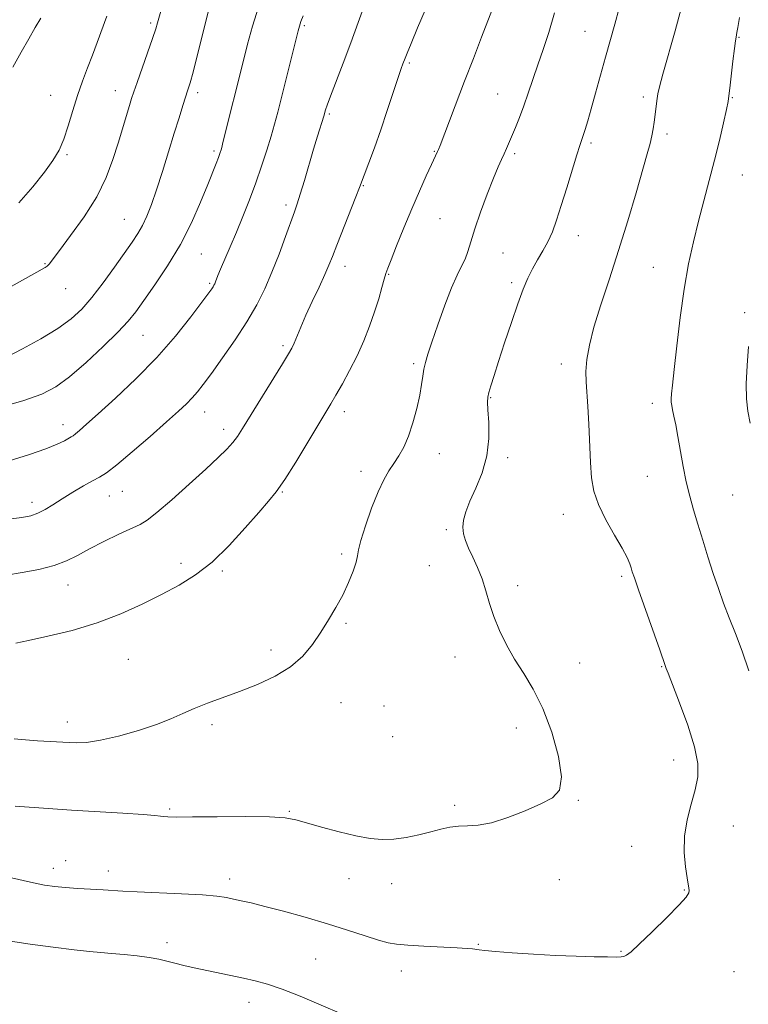
# Model space of a CAD drawing. Extents: x 2139800 to 2142700, y 289800 to 292700.
# Drawn here: x 2142209 to 2142405, y 291103 to 291367 of the extents above; entities that cross this region are included whole.
import ezdxf

# ---------------------------------------------------------------- set-up
doc = ezdxf.new("R2010")
doc.units = 0
doc.header["$MEASUREMENT"] = 0
for name, color, linetype, lineweight in [('CONTOUR INDEX', 41, 'Continuous', 13), ('CONTOUR INTERMEDIATE', 44, 'Continuous', 0), ('SPOT ELEVATION DTM', 2, 'Continuous', 13)]:
    doc.layers.add(name, color=color, linetype=linetype, lineweight=lineweight)

msp = doc.modelspace()

# ---------------------------------------------------------------- linework, layer by layer
at = {"layer": 'CONTOUR INDEX', "flags": 128}
for points, elevation in [([(2142206.027, 291233.262), (2142209.678, 291233.731), (2142212.141, 291234.2), (2142214.051, 291234.854), (2142215.957, 291235.839), (2142218.075, 291237.145), (2142220.535, 291238.719), (2142223.375, 291240.476), (2142226.25, 291242.186), (2142228.723, 291243.584), (2142230.571, 291244.576), (2142232.434, 291245.743), (2142235.17, 291247.838), (2142239.314, 291251.324), (2142244.124, 291255.504), (2142248.536, 291259.394), (2142251.736, 291262.243), (2142253.902, 291264.244), (2142255.461, 291265.822), (2142256.832, 291267.41), (2142258.406, 291269.455), (2142260.565, 291272.409), (2142263.536, 291276.542), (2142266.91, 291281.385), (2142270.12, 291286.289), (2142272.736, 291290.777), (2142274.881, 291295.065), (2142276.812, 291299.544), (2142278.713, 291304.423), (2142280.47, 291309.182), (2142282.871, 291315.814), (2142283.619, 291317.955), (2142284.428, 291320.508), (2142285.513, 291324.157), (2142287.99, 291332.607), (2142289.033, 291336.043), (2142290.745, 291341.481), (2142290.915, 291342.066), (2142291.028, 291342.503), (2142291.203, 291343.138), (2142291.633, 291344.431), (2142292.53, 291346.866), (2142295.938, 291355.71), (2142298.003, 291361.163), (2142299.98, 291366.582), (2142301.719, 291371.554)], 970), ([(2142206.905, 291136.954), (2142212.072, 291135.81), (2142215.797, 291135.065), (2142218.609, 291134.638), (2142221.373, 291134.377), (2142224.714, 291134.154), (2142231.541, 291133.76), (2142236.842, 291133.418), (2142240.669, 291133.221), (2142252.528, 291132.697), (2142258.147, 291132.385), (2142262.038, 291132.051), (2142264.588, 291131.692), (2142266.541, 291131.302), (2142268.595, 291130.854), (2142271.245, 291130.237), (2142274.941, 291129.318), (2142279.94, 291128.012), (2142285.748, 291126.418), (2142291.681, 291124.68), (2142297.13, 291122.95), (2142301.785, 291121.401), (2142305.412, 291120.215), (2142307.978, 291119.507), (2142310.259, 291119.141), (2142313.235, 291118.92), (2142317.527, 291118.682), (2142326.502, 291118.203), (2142329.163, 291118.032), (2142330.631, 291117.901), (2142332.41, 291117.661), (2142333.961, 291117.49), (2142336.795, 291117.234), (2142341.309, 291116.878), (2142346.945, 291116.487), (2142352.906, 291116.146), (2142358.472, 291115.921), (2142363.238, 291115.798), (2142366.874, 291115.744), (2142369.182, 291115.733), (2142370.492, 291115.781), (2142371.265, 291115.914), (2142371.976, 291116.235), (2142373.152, 291117.15), (2142375.336, 291119.146), (2142378.796, 291122.457), (2142382.722, 291126.313), (2142386.033, 291129.698), (2142387.916, 291131.844), (2142388.642, 291132.985), (2142388.753, 291133.606), (2142388.692, 291134.187), (2142388.19, 291137.003), (2142387.729, 291139.976), (2142387.391, 291143.824), (2142387.489, 291148.138), (2142388.22, 291152.541), (2142389.313, 291156.786), (2142390.378, 291160.656), (2142391.051, 291164.094), (2142391.075, 291167.684), (2142390.216, 291172.169), (2142388.398, 291177.941), (2142386.166, 291183.996), (2142383.089, 291191.894), (2142382.616, 291193.176), (2142382.331, 291194.025), (2142380.856, 291198.162), (2142375.159, 291214.326), (2142374.052, 291217.518), (2142373.497, 291219.175), (2142373.186, 291220.17), (2142372.819, 291221.287), (2142372.114, 291222.942), (2142370.795, 291225.456), (2142368.736, 291228.997), (2142366.397, 291233.112), (2142364.389, 291237.19), (2142363.168, 291240.821), (2142362.577, 291244.393), (2142362.306, 291248.491), (2142361.866, 291258.746), (2142361.606, 291263.514), (2142361.084, 291270.137), (2142361.036, 291272.934), (2142361.29, 291276.119), (2142361.972, 291280.005), (2142363.207, 291284.854), (2142365.06, 291290.838), (2142367.351, 291297.776), (2142369.837, 291305.4), (2142372.284, 291313.341), (2142374.492, 291320.837), (2142377.493, 291331.3), (2142378.264, 291334.11), (2142378.752, 291336.156), (2142379.103, 291338.026), (2142379.376, 291339.837), (2142380.198, 291346.22), (2142380.377, 291347.488), (2142380.777, 291349.365), (2142381.66, 291352.717), (2142384.965, 291364.372), (2142386.603, 291370.355)], 960), ([(2142208.923, 291318.149), (2142212.712, 291322.492), (2142215.813, 291326.439), (2142218.073, 291329.579), (2142219.698, 291332.321), (2142220.987, 291335.277), (2142222.194, 291338.892), (2142223.402, 291342.941), (2142224.652, 291347.03), (2142225.969, 291350.847), (2142227.317, 291354.414), (2142228.644, 291357.833), (2142229.919, 291361.211), (2142232.543, 291368.33)], 980)]:
    msp.add_lwpolyline(points, dxfattribs=dict(at, elevation=elevation))
at = {"layer": 'CONTOUR INTERMEDIATE', "flags": 128}
for points, elevation in [([(2142206.821, 291295.704), (2142215.963, 291300.791), (2142216.537, 291301.201), (2142217.022, 291301.758), (2142219.785, 291305.431), (2142222.811, 291309.412), (2142226.425, 291314.445), (2142229.814, 291319.836), (2142232.352, 291325.002), (2142234.158, 291329.809), (2142235.539, 291334.234), (2142238.576, 291344.298), (2142239.16, 291346.188), (2142239.748, 291347.967), (2142240.621, 291350.459), (2142243.474, 291358.447), (2142244.81, 291362.261), (2142245.676, 291364.869), (2142246.159, 291366.471), (2142248.425, 291374.781)], 978), ([(2142203.63, 291263.254), (2142210.235, 291265.089), (2142215.101, 291266.795), (2142218.842, 291268.756), (2142222.539, 291271.495), (2142226.951, 291275.309), (2142231.552, 291279.581), (2142235.499, 291283.464), (2142238.222, 291286.399), (2142240.269, 291288.956), (2142242.464, 291291.991), (2142245.411, 291296.156), (2142248.836, 291301.277), (2142252.245, 291306.98), (2142255.224, 291312.859), (2142257.674, 291318.404), (2142259.576, 291323.073), (2142261.854, 291328.778), (2142262.455, 291330.316), (2142262.868, 291331.451), (2142263.253, 291332.721), (2142263.775, 291334.705), (2142269.181, 291356.365), (2142270.295, 291360.74), (2142271.635, 291365.593), (2142273.257, 291370.724)], 974), ([(2142205.621, 291276.753), (2142209.873, 291278.954), (2142214.776, 291281.686), (2142219.367, 291284.483), (2142222.938, 291287.033), (2142225.803, 291289.643), (2142228.531, 291292.775), (2142231.53, 291296.699), (2142234.567, 291300.912), (2142239.28, 291307.628), (2142240.801, 291309.926), (2142242.049, 291312.109), (2142243.238, 291314.623), (2142244.482, 291317.746), (2142245.869, 291321.713), (2142247.445, 291326.605), (2142249.082, 291331.891), (2142250.611, 291336.887), (2142251.893, 291341.035), (2142252.913, 291344.283), (2142254.279, 291348.506), (2142254.859, 291350.414), (2142255.649, 291353.292), (2142256.785, 291357.668), (2142260.096, 291370.782)], 976), ([(2142205.647, 291218.256), (2142209.799, 291218.949), (2142214.292, 291219.782), (2142218.427, 291220.803), (2142221.734, 291222.054), (2142224.65, 291223.557), (2142227.842, 291225.323), (2142231.733, 291227.312), (2142235.775, 291229.252), (2142241.455, 291231.876), (2142243.36, 291233.028), (2142245.95, 291235.069), (2142249.937, 291238.507), (2142254.649, 291242.693), (2142259.065, 291246.695), (2142262.39, 291249.783), (2142264.709, 291252.061), (2142266.33, 291253.838), (2142267.593, 291255.479), (2142268.962, 291257.579), (2142279.651, 291274.935), (2142281.29, 291277.63), (2142282.161, 291279.188), (2142282.76, 291280.507), (2142284.548, 291284.825), (2142285.929, 291287.991), (2142287.648, 291291.739), (2142289.446, 291295.583), (2142290.996, 291298.934), (2142292.094, 291301.45), (2142293.03, 291303.777), (2142294.213, 291306.807), (2142299.361, 291319.79), (2142300.321, 291322.264), (2142302.787, 291328.899), (2142304.29, 291332.983), (2142306.007, 291337.804), (2142307.776, 291342.993), (2142310.695, 291351.82), (2142311.51, 291354.246), (2142311.964, 291355.539), (2142312.517, 291357.024), (2142313.065, 291358.398), (2142314.151, 291360.999), (2142315.906, 291365.138), (2142317.908, 291369.937)], 968), ([(2142207.903, 291156.187), (2142216.762, 291155.588), (2142223.04, 291155.184), (2142236.859, 291154.338), (2142242.228, 291153.983), (2142245.374, 291153.721), (2142246.902, 291153.542), (2142247.773, 291153.423), (2142248.925, 291153.346), (2142251.216, 291153.315), (2142255.48, 291153.339), (2142262.098, 291153.408), (2142269.629, 291153.45), (2142276.175, 291153.373), (2142280.399, 291153.094), (2142283.212, 291152.559), (2142286.085, 291151.723), (2142290.102, 291150.588), (2142294.81, 291149.356), (2142299.367, 291148.276), (2142303.147, 291147.558), (2142306.379, 291147.243), (2142309.506, 291147.333), (2142312.851, 291147.802), (2142316.248, 291148.512), (2142319.41, 291149.299), (2142322.134, 291150.01), (2142324.549, 291150.558), (2142326.869, 291150.868), (2142329.319, 291150.946), (2142332.178, 291151.11), (2142335.735, 291151.757), (2142340.114, 291153.148), (2142344.762, 291154.981), (2142348.958, 291156.818), (2142352.09, 291158.446), (2142353.964, 291160.562), (2142354.495, 291164.088), (2142353.683, 291169.58), (2142351.872, 291176.134), (2142349.494, 291182.481), (2142346.93, 291187.65), (2142344.364, 291191.876), (2142341.929, 291195.691), (2142339.742, 291199.522), (2142337.868, 291203.366), (2142336.355, 291207.112), (2142335.206, 291210.672), (2142334.238, 291214.042), (2142333.223, 291217.241), (2142332.005, 291220.269), (2142330.716, 291223.051), (2142329.56, 291225.496), (2142328.707, 291227.558), (2142328.194, 291229.374), (2142328.024, 291231.13), (2142328.214, 291233.018), (2142328.826, 291235.257), (2142329.932, 291238.071), (2142331.514, 291241.614), (2142333.181, 291245.753), (2142334.451, 291250.285), (2142334.978, 291254.947), (2142334.97, 291259.239), (2142334.768, 291262.603), (2142334.665, 291264.693), (2142334.741, 291266.01), (2142335.025, 291267.267), (2142335.553, 291269.095), (2142336.394, 291271.809), (2142337.621, 291275.64), (2142339.252, 291280.633), (2142341.071, 291286.08), (2142342.8, 291291.084), (2142344.24, 291294.972), (2142345.494, 291297.953), (2142346.74, 291300.459), (2142348.106, 291302.858), (2142349.52, 291305.272), (2142350.857, 291307.76), (2142352.042, 291310.425), (2142353.185, 291313.543), (2142354.444, 291317.431), (2142355.908, 291322.193), (2142358.607, 291331.107), (2142359.398, 291333.611), (2142360.304, 291336.268), (2142360.825, 291337.877), (2142361.527, 291340.193), (2142362.457, 291343.412), (2142363.632, 291347.61), (2142366.314, 291357.253), (2142368.819, 291366.122), (2142369.991, 291370.452)], 962), ([(2142208.145, 291200.003), (2142211.525, 291200.7), (2142216.725, 291201.832), (2142223.181, 291203.408), (2142229.96, 291205.418), (2142236.287, 291207.818), (2142242.031, 291210.428), (2142247.217, 291213.034), (2142251.912, 291215.536), (2142256.339, 291218.291), (2142260.762, 291221.77), (2142265.317, 291226.217), (2142269.646, 291230.959), (2142273.263, 291235.096), (2142275.881, 291238.063), (2142277.995, 291240.63), (2142280.298, 291243.902), (2142283.26, 291248.599), (2142286.461, 291253.905), (2142292.611, 291264.241), (2142293.984, 291266.582), (2142295.705, 291269.598), (2142297.669, 291273.211), (2142299.648, 291277.148), (2142301.45, 291281.162), (2142303.028, 291285.122), (2142304.373, 291288.921), (2142305.475, 291292.434), (2142306.335, 291295.443), (2142306.956, 291297.711), (2142307.391, 291299.192), (2142307.898, 291300.61), (2142308.786, 291302.88), (2142310.271, 291306.643), (2142312.196, 291311.448), (2142314.315, 291316.571), (2142316.389, 291321.358), (2142318.228, 291325.437), (2142319.651, 291328.505), (2142321.275, 291331.927), (2142321.514, 291332.482), (2142321.958, 291333.617), (2142328.522, 291350.889), (2142330.853, 291356.977), (2142333.034, 291362.636), (2142336.027, 291370.309)], 966), ([(2142206.349, 291248.948), (2142211.785, 291250.593), (2142216.173, 291252.156), (2142219.213, 291253.413), (2142221.123, 291254.34), (2142222.932, 291255.346), (2142223.456, 291255.671), (2142224.101, 291256.163), (2142225.169, 291257.068), (2142227.063, 291258.739), (2142230.21, 291261.554), (2142234.833, 291265.744), (2142240.344, 291270.955), (2142245.95, 291276.686), (2142250.956, 291282.419), (2142255.056, 291287.572), (2142258.04, 291291.543), (2142260.659, 291295.111), (2142261.029, 291295.663), (2142261.268, 291296.074), (2142261.473, 291296.491), (2142261.674, 291296.972), (2142262.337, 291298.657), (2142263.058, 291300.391), (2142265.624, 291306.388), (2142267.272, 291310.297), (2142269.011, 291314.539), (2142270.766, 291318.987), (2142272.467, 291323.534), (2142274.05, 291328.049), (2142275.452, 291332.313), (2142276.615, 291336.085), (2142277.528, 291339.288), (2142278.37, 291342.504), (2142283.871, 291364.336), (2142284.209, 291365.632), (2142284.387, 291366.22), (2142284.612, 291366.851), (2142285.152, 291368.413)], 972), ([(2142207.269, 291354.579), (2142209.554, 291358.616), (2142211.59, 291362.242), (2142213.315, 291365.268), (2142214.808, 291367.753)], 982), ([(2142207.643, 291174.348), (2142210.665, 291174.007), (2142213.907, 291173.789), (2142219.012, 291173.53), (2142222.408, 291173.322), (2142224.416, 291173.241), (2142227.108, 291173.364), (2142230.815, 291173.909), (2142235.664, 291175.016), (2142240.976, 291176.505), (2142245.869, 291178.117), (2142249.712, 291179.645), (2142252.876, 291181.085), (2142255.981, 291182.482), (2142259.536, 291183.89), (2142268.098, 291187.029), (2142272.919, 291188.91), (2142277.654, 291191.083), (2142281.83, 291193.602), (2142285.108, 291196.491), (2142287.686, 291199.643), (2142289.896, 291202.92), (2142292.002, 291206.212), (2142294.001, 291209.52), (2142295.823, 291212.874), (2142297.392, 291216.237), (2142298.622, 291219.32), (2142299.42, 291221.766), (2142299.783, 291223.434), (2142300.051, 291225.045), (2142300.654, 291227.532), (2142301.891, 291231.498), (2142303.547, 291236.208), (2142305.281, 291240.597), (2142306.822, 291243.86), (2142308.2, 291246.234), (2142309.515, 291248.218), (2142310.846, 291250.264), (2142312.174, 291252.642), (2142313.457, 291255.572), (2142314.645, 291259.152), (2142315.671, 291262.983), (2142316.459, 291266.537), (2142316.971, 291269.411), (2142317.306, 291271.687), (2142317.598, 291273.568), (2142317.986, 291275.329), (2142318.634, 291277.524), (2142319.708, 291280.78), (2142321.296, 291285.434), (2142323.158, 291290.675), (2142324.976, 291295.403), (2142326.491, 291298.799), (2142327.689, 291301.172), (2142328.618, 291303.108), (2142329.363, 291305.159), (2142330.151, 291307.729), (2142331.246, 291311.186), (2142332.809, 291315.683), (2142334.594, 291320.525), (2142336.254, 291324.802), (2142337.52, 291327.835), (2142338.442, 291329.867), (2142339.149, 291331.37), (2142339.767, 291332.767), (2142342.127, 291338.394), (2142343.236, 291341.106), (2142344.414, 291344.199), (2142345.602, 291347.621), (2142348.136, 291355.237), (2142349.563, 291359.376), (2142351.082, 291363.939), (2142352.655, 291369.181)], 964), ([(2142404.799, 291192.596), (2142402.978, 291197.859), (2142401.172, 291202.545), (2142399.48, 291206.79), (2142397.972, 291210.75), (2142396.583, 291214.646), (2142395.215, 291218.721), (2142393.8, 291223.121), (2142392.393, 291227.623), (2142391.075, 291231.912), (2142389.912, 291235.778), (2142388.891, 291239.45), (2142387.982, 291243.266), (2142387.159, 291247.431), (2142385.75, 291255.466), (2142385.162, 291258.553), (2142384.672, 291260.902), (2142384.303, 291262.597), (2142384.069, 291263.758), (2142383.957, 291264.649), (2142383.945, 291265.571), (2142384.027, 291266.894), (2142384.256, 291269.272), (2142384.702, 291273.43), (2142385.412, 291279.768), (2142386.342, 291287.381), (2142387.425, 291295.038), (2142388.604, 291301.78), (2142389.873, 291307.728), (2142391.235, 291313.273), (2142392.681, 291318.742), (2142394.15, 291324.198), (2142395.57, 291329.638), (2142396.866, 291334.967), (2142397.951, 291339.705), (2142398.736, 291343.279), (2142399.181, 291345.4), (2142399.428, 291346.915), (2142399.669, 291348.959), (2142400.486, 291356.203), (2142400.889, 291359.599), (2142401.163, 291361.669), (2142401.334, 291362.701), (2142401.453, 291363.254), (2142401.579, 291363.903), (2142401.803, 291365.258), (2142402.224, 291367.943)], 958), ([(2142405.076, 291259.069), (2142404.495, 291262.283), (2142404.135, 291265.614), (2142404.059, 291269.596), (2142404.287, 291274.507), (2142404.676, 291279.588)], 956), ([(2142206.669, 291119.954), (2142211.959, 291119.195), (2142218.128, 291118.355), (2142223.772, 291117.637), (2142227.866, 291117.188), (2142230.909, 291116.924), (2142233.783, 291116.703), (2142237.135, 291116.41), (2142240.687, 291116.037), (2142243.925, 291115.601), (2142246.491, 291115.119), (2142248.634, 291114.599), (2142250.76, 291114.049), (2142253.198, 291113.472), (2142255.986, 291112.862), (2142269.195, 291110.071), (2142272.314, 291109.377), (2142275.606, 291108.488), (2142279.559, 291107.147), (2142284.412, 291105.228), (2142289.412, 291103.11), (2142296.138, 291100.176)], 958)]:
    msp.add_lwpolyline(points, dxfattribs=dict(at, elevation=elevation))
at = {"layer": 'SPOT ELEVATION DTM'}
for p in [(2142244.25, 291366.51, 978.3), (2142285.5, 291365.77, 971.8), (2142360.84, 291364.25, 962.9), (2142402.15, 291362.64, 957.9), (2142313.65, 291355.75, 967.8), (2142217.43, 291347.07, 980.9), (2142234.78, 291348.27, 978.7), (2142256.88, 291347.77, 975.6), (2142337.38, 291347.4, 964.9), (2142376.43, 291346.64, 960.4), (2142400.35, 291346.46, 957.9), (2142292.18, 291342.05, 969.8), (2142382.8, 291336.71, 959.6), (2142362.45, 291334.27, 961.7), (2142221.85, 291331.14, 979.8), (2142261.26, 291332.1, 974.3), (2142320.42, 291331.98, 966.1), (2142341.97, 291331.38, 963.7), (2142403.04, 291325.7, 957.1), (2142301.35, 291322.83, 967.9), (2142280.57, 291317.6, 970.4), (2142237.19, 291313.74, 976.9), (2142321.95, 291313.91, 964.9), (2142359, 291309.38, 961.3), (2142257.92, 291304.48, 973.1), (2142338.83, 291304.7, 963.1), (2142215.91, 291301.82, 978.1), (2142296.39, 291301.12, 967.4), (2142308.09, 291299.04, 965.9), (2142379.14, 291300.88, 958.9), (2142260.12, 291296.6, 972.2), (2142341.12, 291296.73, 962.3), (2142221.47, 291295.19, 977.3), (2142403.61, 291288.69, 956.2), (2142242.19, 291282.62, 973.1), (2142279.79, 291279.89, 968.3), (2142314.88, 291274.99, 964.3), (2142354.48, 291274.9, 960.5), (2142335.53, 291265.91, 961.9), (2142378.9, 291264.39, 958.5), (2142258.79, 291262.02, 969.3), (2142296.21, 291262.1, 965.5), (2142220.78, 291258.66, 972.6), (2142263.9, 291257.36, 968.5), (2142321.7, 291250.82, 963.3), (2142340.1, 291249.75, 961.6), (2142300.71, 291246.08, 964.5), (2142377.55, 291244.81, 958.9), (2142236.66, 291240.7, 969.1), (2142279.58, 291240.54, 965.9), (2142212.41, 291237.76, 970.5), (2142233.17, 291239.53, 969.1), (2142400.46, 291239.78, 956.9), (2142355.03, 291234.53, 960.6), (2142323.57, 291230.43, 962.2), (2142295.5, 291223.88, 964.3), (2142252.44, 291221.42, 966.5), (2142263.55, 291219.4, 965.8), (2142319.02, 291220.75, 962.8), (2142370.65, 291217.92, 960.3), (2142222.14, 291215.6, 967.3), (2142342.77, 291215.42, 961.5), (2142296.66, 291205.35, 963.8), (2142276.53, 291198.12, 964.4), (2142238.27, 291195.63, 964.9), (2142325.9, 291196.23, 962.7), (2142359.4, 291194.68, 961.2), (2142381.35, 291193.69, 960.1), (2142295.36, 291184.04, 963.3), (2142306.88, 291183.14, 963.6), (2142221.94, 291178.78, 964.6), (2142260.76, 291178.09, 963.7), (2142342.42, 291177.21, 962.6), (2142309.19, 291174.88, 963.5), (2142384.62, 291168.65, 960.8), (2142325.83, 291156.42, 962.3), (2142359.01, 291157.82, 961.9), (2142249.37, 291155.45, 962.2), (2142281.5, 291154.82, 962.1), (2142400.58, 291150.88, 958.8), (2142373.33, 291145.46, 961.1), (2142221.52, 291141.64, 960.5), (2142218.19, 291139.52, 960.6), (2142232.97, 291138.79, 960.6), (2142265.48, 291136.7, 960.5), (2142297.52, 291136.79, 961.4), (2142308.92, 291135.46, 961.4), (2142353.9, 291136.47, 961.3), (2142387.47, 291133.76, 960.1), (2142248.67, 291119.56, 958.5), (2142332.15, 291119.13, 960.1), (2142370.49, 291117.25, 960.1), (2142288.59, 291115.16, 958.9), (2142311.5, 291111.95, 959.4), (2142400.78, 291111.84, 958.9), (2142270.67, 291103.57, 957.4)]:
    msp.add_point(p, dxfattribs=at)

doc.saveas('drawing.dxf')
